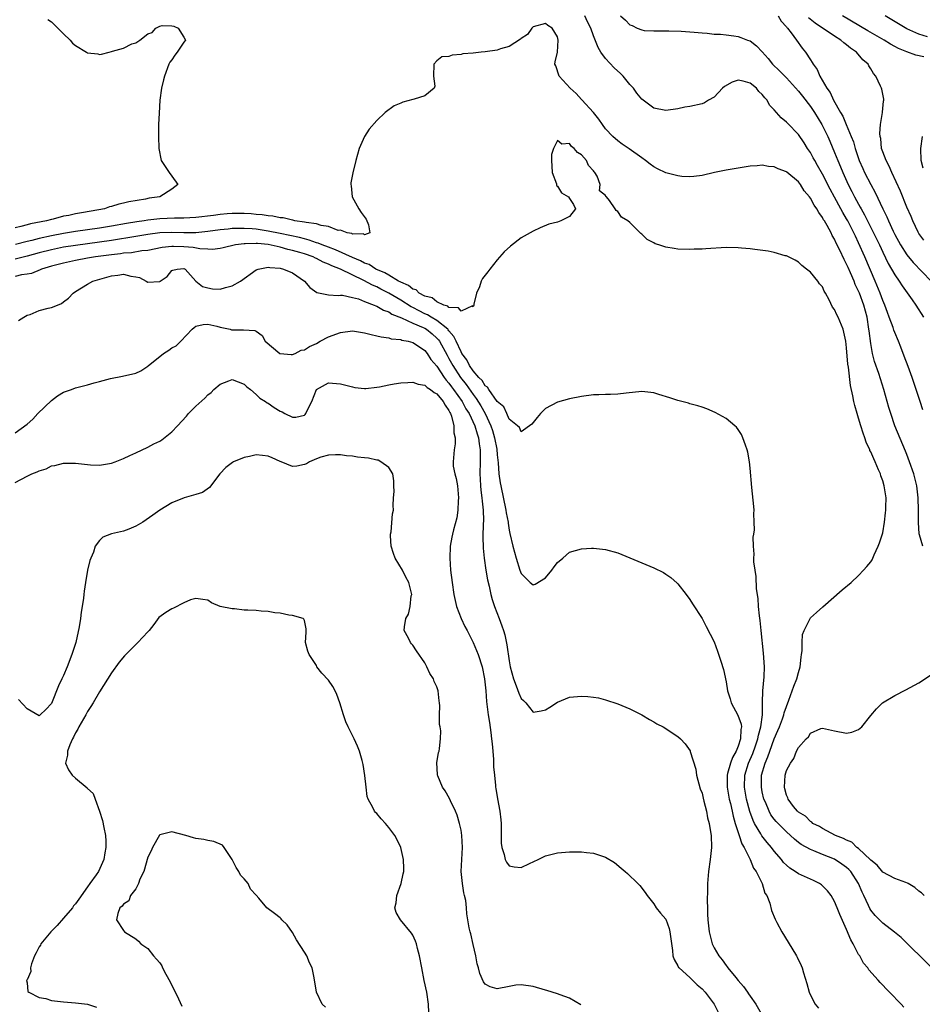
# Model space of a CAD drawing. Units: inches. Extents: x 2592000 to 2595000, y 1503000 to 1506000.
# Drawn here: x 2593690 to 2593840, y 1503249 to 1503412 of the extents above; entities that cross this region are included whole.
import ezdxf

# ---------------------------------------------------------------- set-up
doc = ezdxf.new("R2010")
doc.units = ezdxf.units.IN
doc.header["$MEASUREMENT"] = 0
doc.layers.add('LD25921503_2ft', color=100, linetype='Continuous')

msp = doc.modelspace()

# ---------------------------------------------------------------- linework, layer by layer
at = {"layer": 'LD25921503_2ft'}
for points, elevation in [([(2593839.65, 1503347.65), (2593839.19, 1503349), (2593838.16, 1503352.16), (2593837.87, 1503353), (2593837.19, 1503354.81), (2593836.56, 1503356.56), (2593835.98, 1503358.02), (2593835.61, 1503359), (2593835, 1503360.47), (2593834.86, 1503360.86), (2593834.73, 1503361.27), (2593834.09, 1503363), (2593833.76, 1503363.76), (2593833.33, 1503365), (2593833, 1503365.78), (2593832.57, 1503367), (2593831.76, 1503369), (2593830.05, 1503373), (2593829, 1503375.37), (2593828.45, 1503376.45), (2593828.21, 1503377), (2593827.18, 1503379), (2593827, 1503379.33), (2593826.38, 1503380.38), (2593826.06, 1503381), (2593825, 1503382.94), (2593824.26, 1503384.26), (2593823, 1503386.76), (2593822.19, 1503388.19), (2593821.72, 1503389), (2593821.47, 1503389.47), (2593821, 1503390.32), (2593820.53, 1503391), (2593819.93, 1503391.93), (2593819, 1503393.3), (2593817.19, 1503395.19), (2593817, 1503395.4), (2593816.11, 1503396.11), (2593815, 1503397.4), (2593814.19, 1503398.19), (2593813.79, 1503399), (2593813.4, 1503399.4), (2593813, 1503399.97), (2593812.44, 1503400.44), (2593812.05, 1503401), (2593811, 1503401.84), (2593809.81, 1503402.19), (2593809, 1503402.35), (2593807.99, 1503402.01), (2593806.71, 1503401.29), (2593806.38, 1503401), (2593805, 1503399.51), (2593804.08, 1503399), (2593803.42, 1503398.58), (2593803, 1503398.44), (2593801, 1503397.99), (2593800.14, 1503397.86), (2593799, 1503397.61), (2593797, 1503397.31), (2593795, 1503397.71), (2593793, 1503399.2), (2593792.2, 1503400.2), (2593791.6, 1503401), (2593791, 1503401.65), (2593789.89, 1503403), (2593789.45, 1503403.45), (2593788.4, 1503404.4), (2593787, 1503405.94), (2593786.22, 1503407), (2593785.74, 1503407.74), (2593785, 1503409.68), (2593784.57, 1503411), (2593784.02, 1503412.02), (2593783.53, 1503413)], 8804), ([(2593789.46, 1503413), (2593790.32, 1503412.32), (2593791, 1503411.5), (2593791.41, 1503411.41), (2593792.23, 1503411), (2593793, 1503410.68), (2593793.39, 1503410.61), (2593795, 1503410.55), (2593797.47, 1503410.53), (2593799.55, 1503410.45), (2593801, 1503410.34), (2593801.69, 1503410.31), (2593803, 1503410.18), (2593803.87, 1503410.13), (2593805, 1503410), (2593806.05, 1503409.95), (2593807, 1503409.84), (2593808.29, 1503409.71), (2593809, 1503409.6), (2593809.42, 1503409.42), (2593810.55, 1503409), (2593811, 1503408.86), (2593812.04, 1503408.04), (2593813, 1503407.03), (2593813.96, 1503405.96), (2593814.72, 1503405), (2593815.88, 1503403.88), (2593817, 1503402.74), (2593819, 1503400.53), (2593819.66, 1503399.66), (2593821, 1503397.95), (2593821.65, 1503397), (2593822.9, 1503395), (2593823.86, 1503393), (2593824.21, 1503392.21), (2593825, 1503390.32), (2593825.53, 1503389), (2593825.98, 1503387.98), (2593826.35, 1503387), (2593827.28, 1503385), (2593827.88, 1503383.88), (2593828.32, 1503383), (2593829, 1503381.74), (2593829.27, 1503381.27), (2593829.4, 1503381), (2593829.98, 1503379.98), (2593830.47, 1503379), (2593831.49, 1503377), (2593832.45, 1503375), (2593833, 1503373.79), (2593833.92, 1503371.92), (2593834.47, 1503371), (2593835, 1503370.02), (2593835.72, 1503369), (2593836.21, 1503368.21), (2593837.86, 1503365.86), (2593838.51, 1503365), (2593839.76, 1503363)], 8802), ([(2593815.62, 1503413), (2593816.15, 1503412.15), (2593817, 1503411.21), (2593817.08, 1503411.08), (2593817.17, 1503411), (2593817.8, 1503410.2), (2593818.69, 1503409), (2593819.65, 1503407.65), (2593820.17, 1503407), (2593821, 1503405.69), (2593821.28, 1503405.28), (2593821.43, 1503405), (2593822.11, 1503404.11), (2593822.55, 1503403), (2593823.7, 1503401), (2593824.27, 1503400.27), (2593824.83, 1503399), (2593825.99, 1503397), (2593826.38, 1503396.38), (2593826.93, 1503395), (2593827.77, 1503393), (2593828.12, 1503392.12), (2593828.44, 1503391), (2593829.11, 1503389), (2593829.68, 1503387.68), (2593829.99, 1503387), (2593831, 1503385), (2593831.72, 1503383.72), (2593833.01, 1503381), (2593833.68, 1503379.68), (2593833.94, 1503379), (2593834.72, 1503377.28), (2593835, 1503376.71), (2593835.93, 1503375), (2593837, 1503373.36), (2593838.06, 1503372.06), (2593841.02, 1503369)], 8800), ([(2593839.79, 1503375.79), (2593839, 1503376.91), (2593838.89, 1503377.11), (2593837.97, 1503379), (2593837.69, 1503379.69), (2593837, 1503381.24), (2593835.93, 1503383.93), (2593834.5, 1503387), (2593834.08, 1503388.08), (2593833.54, 1503389), (2593833, 1503390.44), (2593832.81, 1503391), (2593832.66, 1503392.66), (2593832.56, 1503393), (2593832.5, 1503393.5), (2593832.64, 1503395), (2593832.96, 1503396.96), (2593832.95, 1503397.05), (2593833.14, 1503398.86), (2593833.19, 1503399), (2593833.19, 1503399.19), (2593833, 1503400.02), (2593832.85, 1503400.85), (2593832.8, 1503401), (2593832.65, 1503401.35), (2593831.85, 1503403), (2593831.45, 1503403.45), (2593831, 1503404.23), (2593830.7, 1503404.7), (2593830.56, 1503405), (2593829.72, 1503405.72), (2593828.64, 1503407), (2593827.64, 1503407.64), (2593827, 1503408.19), (2593826.52, 1503408.52), (2593826.02, 1503409), (2593825, 1503409.62), (2593821.8, 1503411.8), (2593820.7, 1503412.7)], 8798), ([(2593839.79, 1503406.21), (2593838.48, 1503406.48), (2593837.02, 1503407.02), (2593835.59, 1503407.59), (2593835, 1503407.93), (2593834.3, 1503408.3), (2593833.23, 1503409), (2593830.54, 1503410.54), (2593826.31, 1503413)], 8796), ([(2593840.45, 1503409.55), (2593839, 1503409.96), (2593837, 1503410.89), (2593833.41, 1503413)], 8794), ([(2593694.4, 1503412.4), (2593695, 1503412.01), (2593695.54, 1503411.54), (2593696.09, 1503411), (2593697, 1503410.02), (2593698.1, 1503409), (2593698.51, 1503408.51), (2593699, 1503408.08), (2593700.84, 1503407), (2593701, 1503406.89), (2593702.69, 1503406.69), (2593703, 1503406.63), (2593703.35, 1503406.65), (2593704.62, 1503407), (2593705, 1503407.08), (2593705.13, 1503407.13), (2593707, 1503407.65), (2593708.37, 1503408.37), (2593709, 1503408.54), (2593709.67, 1503409), (2593711, 1503410.06), (2593711.72, 1503410.28), (2593712.33, 1503411), (2593713, 1503411.33), (2593713.4, 1503411.4), (2593715, 1503411.37), (2593715.31, 1503411.3), (2593716.05, 1503411), (2593717, 1503409.49), (2593717.25, 1503409), (2593717, 1503408.66), (2593715.91, 1503407), (2593715.52, 1503406.48), (2593715, 1503405.72), (2593714.68, 1503405.32), (2593714.52, 1503405), (2593713.76, 1503403), (2593713.63, 1503402.38), (2593713.27, 1503401), (2593713.02, 1503399), (2593712.89, 1503396.89), (2593712.81, 1503395), (2593712.77, 1503393), (2593712.84, 1503391), (2593713.22, 1503389), (2593714.57, 1503387), (2593715, 1503386.42), (2593715.98, 1503385), (2593715, 1503384.26), (2593712.99, 1503383), (2593711.25, 1503382.75), (2593710.63, 1503382.62), (2593707.85, 1503382.15), (2593707, 1503381.93), (2593706.22, 1503381.78), (2593705, 1503381.4), (2593704.68, 1503381.32), (2593703.84, 1503381), (2593700.36, 1503380.36), (2593699, 1503380.15), (2593697.91, 1503379.91), (2593697, 1503379.75), (2593695.28, 1503379.28), (2593695, 1503379.22), (2593694.22, 1503379), (2593691.52, 1503378.48), (2593691, 1503378.33), (2593689.92, 1503378.08), (2593689, 1503377.81)], 8804), ([(2593839.63, 1503325), (2593839.1, 1503326.9), (2593839.05, 1503327.05), (2593838.91, 1503328.91), (2593838.91, 1503331), (2593838.87, 1503333), (2593838.65, 1503335), (2593838.14, 1503337), (2593837.46, 1503339), (2593837, 1503340.22), (2593836.78, 1503340.78), (2593835.03, 1503345), (2593834.32, 1503347), (2593834.01, 1503348.01), (2593833.2, 1503351), (2593832.36, 1503353.64), (2593831.64, 1503355.64), (2593831.29, 1503357), (2593831, 1503358.64), (2593830.73, 1503360.73), (2593830.71, 1503361), (2593830.39, 1503363), (2593829.86, 1503365), (2593829.13, 1503367), (2593829, 1503367.32), (2593828.44, 1503368.44), (2593828.23, 1503369), (2593827.65, 1503370.35), (2593827.24, 1503371.24), (2593827, 1503371.82), (2593826.58, 1503372.58), (2593825.87, 1503374.13), (2593825.28, 1503375.28), (2593825, 1503375.93), (2593824.59, 1503376.59), (2593824.41, 1503377), (2593823.75, 1503378.25), (2593823.32, 1503379), (2593823.19, 1503379.19), (2593823, 1503379.57), (2593822.38, 1503380.38), (2593822.04, 1503381), (2593821.6, 1503381.6), (2593821, 1503382.78), (2593820.83, 1503383), (2593819.98, 1503383.98), (2593819.36, 1503385), (2593819, 1503385.47), (2593817.07, 1503387.07), (2593817, 1503387.15), (2593815.62, 1503387.62), (2593815, 1503387.98), (2593814.02, 1503388.02), (2593813, 1503388.21), (2593812.14, 1503388.14), (2593811, 1503388.07), (2593809, 1503387.75), (2593807, 1503387.39), (2593805.06, 1503387), (2593803, 1503386.54), (2593801.66, 1503386.34), (2593801, 1503386.3), (2593799.64, 1503386.36), (2593799, 1503386.46), (2593797, 1503386.99), (2593795.62, 1503387.62), (2593795, 1503387.97), (2593794.39, 1503388.39), (2593793.63, 1503389), (2593793, 1503389.46), (2593790.93, 1503390.93), (2593789.73, 1503391.73), (2593789, 1503392.27), (2593788.22, 1503393), (2593787, 1503394.28), (2593786.47, 1503395), (2593785.89, 1503395.89), (2593784.98, 1503396.98), (2593783.07, 1503399.07), (2593783, 1503399.14), (2593782.12, 1503400.12), (2593781.09, 1503401), (2593779.3, 1503403), (2593778.73, 1503404.73), (2593778.55, 1503405), (2593778.6, 1503405.4), (2593779.01, 1503406.99), (2593779.14, 1503409), (2593779, 1503409.52), (2593778.14, 1503411), (2593777.43, 1503411.43), (2593777, 1503411.76), (2593775, 1503411.22), (2593774.76, 1503411), (2593774.06, 1503409.94), (2593773, 1503409.26), (2593772.88, 1503409.12), (2593771, 1503407.94), (2593769.53, 1503407.53), (2593769, 1503407.33), (2593767, 1503407.05), (2593766.35, 1503407), (2593765, 1503406.85), (2593763.31, 1503406.69), (2593763, 1503406.6), (2593761.52, 1503406.48), (2593761, 1503406.28), (2593759.8, 1503406.2), (2593759, 1503405.57), (2593758.46, 1503405), (2593758.41, 1503403), (2593758.68, 1503401.32), (2593758.56, 1503401), (2593757, 1503399.77), (2593755.21, 1503399.21), (2593755, 1503399.11), (2593753.33, 1503398.67), (2593753, 1503398.51), (2593751.91, 1503398.09), (2593750.41, 1503397), (2593749, 1503395.63), (2593747.77, 1503394.23), (2593746.99, 1503393.01), (2593746.1, 1503391), (2593745.56, 1503389), (2593745.05, 1503386.95), (2593744.7, 1503385.3), (2593744.69, 1503385), (2593744.78, 1503384.78), (2593744.95, 1503383), (2593746.02, 1503381), (2593746.4, 1503380.4), (2593747.27, 1503379.27), (2593747.66, 1503378.34), (2593747.85, 1503377), (2593747, 1503376.68), (2593746.82, 1503376.82), (2593745, 1503376.81), (2593744.88, 1503376.88), (2593744.11, 1503377), (2593743, 1503377.43), (2593742.58, 1503377.42), (2593741, 1503378.08), (2593739.8, 1503378.2), (2593739, 1503378.5), (2593737.29, 1503378.71), (2593737, 1503378.8), (2593735.44, 1503379), (2593735.1, 1503379.1), (2593735, 1503379.1), (2593733.5, 1503379.5), (2593733, 1503379.5), (2593731.79, 1503379.79), (2593731, 1503379.81), (2593730.01, 1503380.01), (2593729, 1503380.07), (2593728.18, 1503380.18), (2593727, 1503380.24), (2593725, 1503380.24), (2593724.16, 1503380.16), (2593723, 1503380.07), (2593721.9, 1503379.9), (2593719, 1503379.55), (2593717, 1503379.42), (2593715.42, 1503379.42), (2593713, 1503379.33), (2593711, 1503379.1), (2593710.41, 1503379), (2593709.18, 1503378.82), (2593707.45, 1503378.55), (2593705, 1503378.12), (2593703, 1503377.79), (2593699, 1503377.23), (2593697, 1503376.9), (2593695, 1503376.52), (2593693, 1503376.07), (2593691.74, 1503375.74), (2593691, 1503375.57), (2593689.06, 1503375.06)], 8806), ([(2593839.72, 1503387.72), (2593839.4, 1503389), (2593839.3, 1503391), (2593839.61, 1503393)], 8796), ([(2593843, 1503253.22), (2593837.06, 1503259.06), (2593836.03, 1503260.03), (2593834.96, 1503260.96), (2593833, 1503262.44), (2593831.72, 1503263.72), (2593831, 1503264.59), (2593830.85, 1503264.85), (2593830.63, 1503265.37), (2593829.86, 1503267), (2593829.57, 1503267.57), (2593828.98, 1503269), (2593827.68, 1503271), (2593827.36, 1503271.36), (2593827, 1503271.67), (2593826.22, 1503272.22), (2593825, 1503273.03), (2593823, 1503273.83), (2593821.56, 1503274.44), (2593821, 1503274.64), (2593819.48, 1503275.48), (2593819, 1503275.82), (2593818.35, 1503276.35), (2593817.69, 1503277), (2593817, 1503277.61), (2593815.63, 1503279), (2593815.32, 1503279.32), (2593815, 1503279.7), (2593814.43, 1503280.43), (2593814.12, 1503281), (2593813.51, 1503282.49), (2593813.28, 1503283), (2593813, 1503284.22), (2593812.85, 1503285), (2593812.9, 1503287), (2593813.49, 1503289), (2593813.95, 1503290.05), (2593814.26, 1503291), (2593815, 1503293), (2593815.61, 1503294.39), (2593815.85, 1503295), (2593816.35, 1503296.35), (2593816.57, 1503297), (2593816.64, 1503297.36), (2593817, 1503298.37), (2593817.42, 1503299.42), (2593817.99, 1503301), (2593818.23, 1503301.78), (2593818.72, 1503303), (2593819, 1503304.06), (2593819.3, 1503305), (2593819.43, 1503306.57), (2593819.53, 1503307), (2593819.62, 1503307.62), (2593819.6, 1503309), (2593819.68, 1503310.32), (2593819.93, 1503311), (2593820.89, 1503312.89), (2593820.93, 1503313), (2593821, 1503313.1), (2593822, 1503314), (2593823.08, 1503314.92), (2593826.27, 1503317.73), (2593827.77, 1503319), (2593829, 1503320.13), (2593829.83, 1503321), (2593830.38, 1503321.61), (2593831, 1503322.38), (2593831.25, 1503322.75), (2593831.56, 1503323.56), (2593832.23, 1503325), (2593832.46, 1503325.54), (2593833, 1503327.24), (2593833.29, 1503329), (2593833.48, 1503330.52), (2593833.5, 1503331), (2593833.49, 1503331.49), (2593833.54, 1503333), (2593833.26, 1503335), (2593833, 1503335.87), (2593832.69, 1503336.69), (2593832.61, 1503337), (2593832.32, 1503337.68), (2593831.73, 1503339), (2593831.5, 1503339.5), (2593831, 1503340.66), (2593830.88, 1503340.88), (2593830.84, 1503341), (2593830.27, 1503342.27), (2593830.04, 1503343), (2593829.76, 1503343.75), (2593829.36, 1503345), (2593829, 1503346.22), (2593828.73, 1503347), (2593828.34, 1503348.34), (2593828.21, 1503349), (2593828.05, 1503349.95), (2593827.67, 1503351.67), (2593827.29, 1503354.71), (2593827.2, 1503355.2), (2593827, 1503357.9), (2593826.87, 1503359), (2593826.54, 1503360.54), (2593826.41, 1503361), (2593825.59, 1503363), (2593825.37, 1503363.37), (2593825, 1503364.29), (2593824.68, 1503364.68), (2593824.12, 1503365.88), (2593823.5, 1503367), (2593823.3, 1503367.3), (2593823, 1503368.03), (2593822.52, 1503368.52), (2593822.22, 1503369), (2593821, 1503370.48), (2593820.35, 1503371), (2593819.56, 1503371.56), (2593819, 1503372.16), (2593818.46, 1503372.46), (2593817, 1503373.17), (2593816.79, 1503373.21), (2593815, 1503373.72), (2593813.96, 1503373.96), (2593811.77, 1503374.23), (2593811, 1503374.36), (2593809.54, 1503374.46), (2593809, 1503374.52), (2593807, 1503374.55), (2593803.64, 1503374.36), (2593803, 1503374.3), (2593801.72, 1503374.28), (2593801, 1503374.25), (2593799, 1503374.31), (2593798.38, 1503374.38), (2593797, 1503374.6), (2593795.83, 1503375), (2593795.2, 1503375.2), (2593795, 1503375.32), (2593793.9, 1503375.9), (2593793, 1503376.81), (2593792.87, 1503376.87), (2593791, 1503378.71), (2593790.66, 1503379), (2593789.62, 1503379.62), (2593789, 1503380.53), (2593788.73, 1503380.73), (2593788.58, 1503381), (2593787.63, 1503382.37), (2593787.12, 1503383), (2593787.05, 1503383.05), (2593787, 1503383.19), (2593785.99, 1503383.99), (2593786.09, 1503385), (2593785.57, 1503386.43), (2593785.22, 1503387), (2593785.11, 1503387.11), (2593785, 1503387.29), (2593784.16, 1503388.16), (2593783.81, 1503389), (2593783, 1503389.97), (2593782.32, 1503390.32), (2593781.78, 1503391), (2593781.35, 1503391.35), (2593781, 1503391.83), (2593779.71, 1503391.71), (2593779, 1503392.33), (2593778.34, 1503391), (2593778.01, 1503389.99), (2593778.01, 1503389), (2593778.08, 1503388.08), (2593778.13, 1503387), (2593778.85, 1503385.15), (2593778.87, 1503385), (2593778.86, 1503384.86), (2593779, 1503384.73), (2593779.65, 1503383.65), (2593780.86, 1503383), (2593781, 1503382.71), (2593781.69, 1503381.69), (2593782.02, 1503381), (2593781, 1503379.73), (2593779.57, 1503379), (2593779, 1503378.8), (2593777.57, 1503378.43), (2593776.16, 1503377.84), (2593775, 1503377.26), (2593773, 1503376.15), (2593771.2, 1503374.8), (2593770.16, 1503373.84), (2593769, 1503372.52), (2593767.8, 1503371), (2593767.44, 1503370.56), (2593766.57, 1503369.43), (2593766.36, 1503369), (2593766.07, 1503368.07), (2593765.57, 1503367), (2593765.15, 1503365.15), (2593765.11, 1503365), (2593765, 1503364.75), (2593764.88, 1503364.88), (2593763, 1503364.02), (2593762.58, 1503364.58), (2593761, 1503364.64), (2593760.82, 1503364.82), (2593760.13, 1503365), (2593759, 1503365.53), (2593758.21, 1503366.21), (2593757, 1503366.49), (2593756.05, 1503367), (2593755.54, 1503367.54), (2593755, 1503367.66), (2593754.28, 1503368.28), (2593753, 1503368.8), (2593752.88, 1503368.88), (2593752.63, 1503369), (2593751, 1503369.96), (2593750.36, 1503370.36), (2593748.87, 1503371), (2593747.73, 1503371.73), (2593747, 1503371.98), (2593746.34, 1503372.34), (2593745, 1503372.9), (2593742.17, 1503374.17), (2593741, 1503374.6), (2593739.95, 1503375), (2593739.3, 1503375.3), (2593739, 1503375.37), (2593737.8, 1503375.8), (2593737, 1503375.99), (2593736.21, 1503376.21), (2593733, 1503376.9), (2593731, 1503377.29), (2593729, 1503377.59), (2593728.35, 1503377.65), (2593727, 1503377.74), (2593726.26, 1503377.74), (2593725, 1503377.7), (2593724.36, 1503377.64), (2593723, 1503377.49), (2593721, 1503377.2), (2593719, 1503377), (2593717, 1503376.98), (2593715, 1503377.04), (2593713, 1503376.99), (2593711, 1503376.72), (2593709, 1503376.37), (2593705, 1503375.71), (2593703, 1503375.43), (2593699, 1503374.92), (2593697, 1503374.6), (2593695, 1503374.18), (2593693, 1503373.7), (2593691, 1503373.15), (2593689, 1503372.64)], 8808), ([(2593836.49, 1503248.49), (2593836.04, 1503249), (2593834.12, 1503251), (2593833.55, 1503251.55), (2593833, 1503252.15), (2593832.57, 1503252.57), (2593832.22, 1503253), (2593830.69, 1503254.69), (2593830.52, 1503255), (2593829.82, 1503255.82), (2593829.18, 1503257), (2593829, 1503257.26), (2593828.07, 1503259), (2593827.69, 1503259.69), (2593827, 1503261.4), (2593825.89, 1503263.89), (2593825.45, 1503265), (2593825, 1503266.02), (2593824.43, 1503267), (2593823.82, 1503267.82), (2593823, 1503268.65), (2593822.81, 1503268.81), (2593822.52, 1503269), (2593821.51, 1503269.51), (2593821, 1503269.71), (2593819, 1503270.6), (2593818.45, 1503271), (2593817.57, 1503271.57), (2593817, 1503272.06), (2593816.53, 1503272.53), (2593816.18, 1503273), (2593815, 1503274.36), (2593814.51, 1503275), (2593813.81, 1503275.81), (2593812.93, 1503276.93), (2593812.76, 1503277.24), (2593811.71, 1503279), (2593811.47, 1503279.47), (2593810.95, 1503280.95), (2593810.41, 1503283), (2593810.04, 1503285), (2593810.12, 1503287), (2593810.74, 1503289), (2593811.41, 1503290.59), (2593811.88, 1503291.88), (2593812.27, 1503293), (2593812.37, 1503293.63), (2593812.79, 1503295), (2593813.04, 1503297), (2593813.03, 1503298.97), (2593813.04, 1503299.04), (2593813.08, 1503301), (2593813.31, 1503303.31), (2593813.36, 1503305), (2593813.22, 1503307.22), (2593812.84, 1503311), (2593812.66, 1503312.66), (2593812.55, 1503313.45), (2593812.4, 1503315), (2593812.33, 1503316.33), (2593812.06, 1503317.94), (2593811.99, 1503319.99), (2593811.8, 1503321), (2593811.58, 1503322.42), (2593811.59, 1503323), (2593811.66, 1503323.66), (2593811.52, 1503325), (2593811.51, 1503326.49), (2593811.61, 1503327), (2593811.7, 1503327.7), (2593811.68, 1503329), (2593811.6, 1503330.4), (2593811.63, 1503331), (2593811.6, 1503331.6), (2593811.28, 1503334.72), (2593811, 1503337.95), (2593810.9, 1503339), (2593810.6, 1503340.6), (2593810.52, 1503341), (2593810.21, 1503341.79), (2593809.79, 1503343), (2593809.53, 1503343.53), (2593809, 1503344.39), (2593808.74, 1503344.74), (2593808.47, 1503345), (2593807, 1503346.17), (2593805.17, 1503347.17), (2593803.78, 1503347.79), (2593803, 1503348.05), (2593802.32, 1503348.32), (2593801, 1503348.65), (2593800.74, 1503348.74), (2593799, 1503349.18), (2593797.64, 1503349.64), (2593795.83, 1503350.17), (2593795, 1503350.43), (2593793, 1503350.66), (2593790.42, 1503350.42), (2593789, 1503350.24), (2593787.83, 1503350.17), (2593787, 1503350.16), (2593785.89, 1503350.11), (2593785, 1503350.1), (2593783, 1503349.87), (2593781, 1503349.46), (2593779, 1503348.9), (2593777, 1503347.86), (2593776.21, 1503347), (2593775.65, 1503346.35), (2593774.76, 1503345.24), (2593773, 1503344), (2593772.7, 1503344.7), (2593772.37, 1503345), (2593771, 1503346.1), (2593770.58, 1503347), (2593770.11, 1503348.11), (2593769, 1503348.99), (2593767.63, 1503351), (2593767.41, 1503351.41), (2593767, 1503351.64), (2593766.49, 1503352.49), (2593765.96, 1503353), (2593765, 1503354.12), (2593764.41, 1503355), (2593763.94, 1503355.94), (2593763.15, 1503357), (2593763, 1503357.25), (2593762.17, 1503359), (2593761.82, 1503359.82), (2593761, 1503360.73), (2593760.89, 1503360.89), (2593760.79, 1503361), (2593759, 1503362.46), (2593758.06, 1503363), (2593757.42, 1503363.42), (2593757, 1503363.58), (2593756.05, 1503364.05), (2593755, 1503364.61), (2593754.73, 1503364.73), (2593753, 1503365.84), (2593751.02, 1503367.02), (2593749.67, 1503367.67), (2593749, 1503368.03), (2593748.31, 1503368.31), (2593746.88, 1503369.12), (2593743.01, 1503371), (2593741.55, 1503371.55), (2593741, 1503371.83), (2593740.14, 1503372.14), (2593739, 1503372.76), (2593738.82, 1503372.82), (2593738.48, 1503373), (2593737, 1503373.52), (2593736.26, 1503373.74), (2593735, 1503374.1), (2593734.25, 1503374.25), (2593733, 1503374.61), (2593731, 1503375.05), (2593729.21, 1503375.21), (2593729, 1503375.24), (2593727.17, 1503375.17), (2593727, 1503375.18), (2593725.59, 1503375), (2593723.51, 1503374.49), (2593723, 1503374.39), (2593721.77, 1503374.23), (2593721, 1503374.3), (2593719.67, 1503374.33), (2593718.56, 1503374.56), (2593717, 1503374.67), (2593715.27, 1503374.73), (2593715, 1503374.73), (2593713.42, 1503374.58), (2593711, 1503374.09), (2593710, 1503374), (2593708.3, 1503373.7), (2593707, 1503373.62), (2593706.47, 1503373.53), (2593705, 1503373.35), (2593702.31, 1503373), (2593701, 1503372.79), (2593699, 1503372.43), (2593697, 1503371.99), (2593695, 1503371.45), (2593693.39, 1503371), (2593693.13, 1503370.87), (2593691.72, 1503370.28), (2593691, 1503370.14), (2593690.02, 1503370.02), (2593689, 1503369.77)], 8810), ([(2593689.55, 1503362.45), (2593690.44, 1503363), (2593691, 1503363.32), (2593691.46, 1503363.46), (2593693, 1503364.09), (2593694.49, 1503364.49), (2593695, 1503364.6), (2593696.04, 1503365), (2593696.7, 1503365.3), (2593697, 1503365.55), (2593697.83, 1503366.17), (2593698.63, 1503367), (2593699, 1503367.28), (2593701, 1503368.51), (2593701.91, 1503369), (2593705, 1503369.87), (2593706.03, 1503369.97), (2593707, 1503370.14), (2593708.17, 1503369.83), (2593709, 1503369.72), (2593709.61, 1503369.61), (2593710.76, 1503369), (2593711, 1503368.8), (2593712.94, 1503368.94), (2593713, 1503368.93), (2593713.08, 1503369), (2593714.22, 1503369.78), (2593715, 1503370.77), (2593715.19, 1503370.81), (2593715.87, 1503371), (2593717, 1503371.09), (2593717.22, 1503371), (2593718.99, 1503368.99), (2593720.08, 1503368.08), (2593721, 1503367.85), (2593721.73, 1503367.73), (2593723, 1503367.65), (2593723.92, 1503367.92), (2593725, 1503368.19), (2593726.37, 1503369), (2593729, 1503370.89), (2593729.35, 1503371), (2593731, 1503371.32), (2593731.26, 1503371.26), (2593733, 1503371.13), (2593733.53, 1503371), (2593735, 1503370.34), (2593737.02, 1503369), (2593737.91, 1503367.91), (2593739.08, 1503367.08), (2593741, 1503366.71), (2593742.59, 1503366.59), (2593743, 1503366.67), (2593743.32, 1503366.68), (2593745, 1503366.3), (2593745.96, 1503366.04), (2593747, 1503365.61), (2593748.59, 1503365), (2593748.87, 1503364.87), (2593749, 1503364.83), (2593750.15, 1503364.15), (2593751, 1503363.88), (2593751.52, 1503363.52), (2593753.11, 1503362.89), (2593755, 1503362.02), (2593756.69, 1503361.31), (2593757, 1503361.16), (2593757.27, 1503361), (2593758.23, 1503360.23), (2593759, 1503359.53), (2593759.25, 1503359.25), (2593759.42, 1503359), (2593760.68, 1503356.68), (2593761, 1503356.16), (2593761.64, 1503355), (2593762.91, 1503353), (2593763.83, 1503351.83), (2593765, 1503350.16), (2593765.52, 1503349.52), (2593766.27, 1503348.27), (2593766.98, 1503347), (2593767.95, 1503345), (2593768.22, 1503344.22), (2593768.58, 1503343), (2593768.92, 1503341.08), (2593769, 1503340.17), (2593769.14, 1503338.86), (2593769.29, 1503337), (2593769.52, 1503335.52), (2593769.62, 1503335), (2593770.46, 1503331), (2593770.52, 1503330.52), (2593770.81, 1503329), (2593770.82, 1503328.82), (2593771, 1503327.67), (2593771.12, 1503327.12), (2593771.62, 1503325), (2593772.15, 1503323), (2593772.78, 1503321), (2593773, 1503320.44), (2593774.49, 1503319), (2593775, 1503318.56), (2593775.32, 1503318.68), (2593777, 1503319.74), (2593778.06, 1503321), (2593778.45, 1503321.55), (2593779, 1503322.27), (2593779.88, 1503323), (2593781, 1503323.99), (2593783, 1503324.57), (2593784.66, 1503324.66), (2593785, 1503324.66), (2593787, 1503324.43), (2593789, 1503323.88), (2593791, 1503323.07), (2593793, 1503322.21), (2593795, 1503321.38), (2593796.61, 1503320.61), (2593797, 1503320.37), (2593797.8, 1503319.8), (2593798.87, 1503318.87), (2593799, 1503318.73), (2593800.36, 1503317), (2593801, 1503316.17), (2593801.44, 1503315.44), (2593803, 1503313), (2593803.67, 1503311.67), (2593805, 1503309.12), (2593805.59, 1503307.59), (2593806.1, 1503305.9), (2593806.54, 1503304.54), (2593807, 1503302.5), (2593807.24, 1503301), (2593807.67, 1503299.67), (2593807.85, 1503299), (2593808.97, 1503296.97), (2593809.48, 1503295.48), (2593809.53, 1503295), (2593809.43, 1503294.57), (2593809.37, 1503293), (2593809, 1503291.81), (2593808.67, 1503291), (2593808.06, 1503289.94), (2593807.73, 1503289), (2593807.25, 1503287.25), (2593807.17, 1503287), (2593807.15, 1503285), (2593807.53, 1503283), (2593807.72, 1503282.28), (2593808.02, 1503281), (2593808.18, 1503280.18), (2593808.53, 1503279), (2593809.17, 1503277), (2593809.61, 1503275.61), (2593809.99, 1503275), (2593811.01, 1503273), (2593811.56, 1503271.56), (2593812, 1503271), (2593812.99, 1503269.01), (2593813.43, 1503267.43), (2593813.74, 1503267), (2593814.23, 1503265.77), (2593814.53, 1503264.53), (2593815.12, 1503263.12), (2593815.44, 1503262.56), (2593816.27, 1503261), (2593817.3, 1503259.3), (2593818.66, 1503257), (2593818.78, 1503256.78), (2593819.43, 1503255.43), (2593819.6, 1503255), (2593819.82, 1503254.18), (2593820.42, 1503252.42), (2593820.77, 1503251), (2593821, 1503250.5), (2593821.76, 1503249), (2593822.32, 1503248.32)], 8812), ([(2593689, 1503343.81), (2593691, 1503345.24), (2593691.9, 1503346.1), (2593692.77, 1503347), (2593695, 1503349.2), (2593696.04, 1503349.96), (2593697, 1503350.56), (2593697.35, 1503350.65), (2593698.35, 1503351), (2593699, 1503351.29), (2593701, 1503351.79), (2593702.09, 1503352.09), (2593703, 1503352.31), (2593704.81, 1503352.81), (2593706.8, 1503353.2), (2593709, 1503353.7), (2593709.87, 1503354.13), (2593711, 1503354.86), (2593711.13, 1503355), (2593713, 1503356.47), (2593713.64, 1503357), (2593714.49, 1503357.51), (2593715, 1503357.9), (2593715.73, 1503358.27), (2593716.49, 1503359), (2593718.36, 1503361), (2593718.7, 1503361.3), (2593719, 1503361.53), (2593720.19, 1503361.81), (2593721, 1503361.86), (2593722.48, 1503361.52), (2593723, 1503361.36), (2593724.66, 1503361), (2593724.92, 1503360.92), (2593726.9, 1503360.9), (2593728.79, 1503360.79), (2593729, 1503360.67), (2593729.98, 1503359.98), (2593730.51, 1503359), (2593732.93, 1503357), (2593733, 1503356.96), (2593734.82, 1503356.82), (2593735, 1503356.82), (2593735.45, 1503357), (2593736.48, 1503357.52), (2593737, 1503357.6), (2593737.84, 1503358.16), (2593739, 1503358.65), (2593739.62, 1503359), (2593741, 1503359.73), (2593743, 1503360.49), (2593745, 1503360.73), (2593747, 1503360.41), (2593748.11, 1503360.11), (2593749, 1503359.92), (2593749.73, 1503359.73), (2593751, 1503359.58), (2593751.43, 1503359.43), (2593753, 1503359.28), (2593753.2, 1503359.2), (2593754.25, 1503359), (2593755, 1503358.78), (2593755.6, 1503358.4), (2593757, 1503357.47), (2593757.36, 1503357), (2593758, 1503356), (2593759, 1503354.87), (2593760.22, 1503353), (2593760.54, 1503352.54), (2593761, 1503352.05), (2593761.43, 1503351.43), (2593761.75, 1503351), (2593763.2, 1503349), (2593763.81, 1503347.81), (2593764.33, 1503347), (2593765.28, 1503345), (2593765.66, 1503343.66), (2593765.9, 1503343), (2593766, 1503342), (2593766.18, 1503341), (2593766.16, 1503340.16), (2593766.18, 1503339), (2593766.12, 1503337), (2593766.15, 1503336.15), (2593766.22, 1503335), (2593766.28, 1503334.28), (2593766.46, 1503333), (2593766.49, 1503332.49), (2593766.67, 1503331), (2593766.72, 1503329.28), (2593766.68, 1503328.68), (2593766.62, 1503326.62), (2593766.67, 1503324.67), (2593766.85, 1503323), (2593767.13, 1503321), (2593767.4, 1503319.4), (2593767.66, 1503318.34), (2593767.93, 1503317), (2593768.16, 1503316.16), (2593768.53, 1503315), (2593769.31, 1503313), (2593769.8, 1503311.8), (2593770.04, 1503311), (2593770.28, 1503310.28), (2593770.63, 1503308.63), (2593771, 1503305.98), (2593771.18, 1503305), (2593771.7, 1503303), (2593772.15, 1503301.85), (2593772.58, 1503300.58), (2593773, 1503299.7), (2593773.37, 1503299.37), (2593773.77, 1503299), (2593775, 1503297.48), (2593776.3, 1503297.7), (2593777, 1503297.85), (2593777.74, 1503298.26), (2593779, 1503299.13), (2593781, 1503299.93), (2593783, 1503300.11), (2593784.06, 1503300.06), (2593785, 1503299.96), (2593785.82, 1503299.82), (2593787, 1503299.52), (2593789, 1503298.81), (2593791, 1503297.98), (2593793, 1503297), (2593794.26, 1503296.26), (2593795, 1503295.86), (2593795.52, 1503295.52), (2593796.54, 1503295), (2593797, 1503294.75), (2593798.04, 1503294.04), (2593799, 1503293.42), (2593799.45, 1503293), (2593800.19, 1503292.19), (2593801.04, 1503291.05), (2593801.06, 1503290.94), (2593801.99, 1503287.99), (2593802.1, 1503287), (2593802.72, 1503284.72), (2593803, 1503284), (2593803.17, 1503283.17), (2593803.32, 1503282.68), (2593803.72, 1503281), (2593803.93, 1503279.93), (2593804.19, 1503279), (2593804.43, 1503277.57), (2593804.5, 1503277), (2593804.55, 1503275), (2593804.35, 1503273), (2593804.08, 1503271), (2593803.93, 1503269), (2593803.93, 1503267.93), (2593803.87, 1503266.13), (2593803.89, 1503265), (2593803.93, 1503263.93), (2593803.94, 1503263), (2593804.18, 1503261), (2593804.7, 1503259), (2593805, 1503258.35), (2593805.78, 1503257), (2593806.34, 1503256.34), (2593807, 1503255.4), (2593807.19, 1503255.19), (2593807.31, 1503255), (2593808.6, 1503253.4), (2593809, 1503252.91), (2593809.91, 1503251.91), (2593810.53, 1503251), (2593810.73, 1503250.73), (2593811, 1503250.31), (2593811.92, 1503249), (2593813.76, 1503245.76)], 8814), ([(2593689, 1503335.56), (2593691, 1503336.64), (2593691.76, 1503337), (2593692.66, 1503337.34), (2593693, 1503337.52), (2593694.14, 1503337.86), (2593695, 1503338.31), (2593695.6, 1503338.4), (2593697, 1503338.8), (2593699, 1503338.8), (2593701.49, 1503338.51), (2593703, 1503338.44), (2593705, 1503338.77), (2593705.62, 1503339), (2593707, 1503339.57), (2593708.04, 1503340.04), (2593709, 1503340.52), (2593711, 1503341.43), (2593712.02, 1503341.98), (2593713, 1503342.45), (2593713.33, 1503342.67), (2593715, 1503343.96), (2593715.92, 1503345), (2593717.42, 1503346.58), (2593717.78, 1503347), (2593719, 1503348.22), (2593720.46, 1503349.54), (2593721, 1503350.14), (2593721.52, 1503350.48), (2593721.95, 1503351), (2593723, 1503351.87), (2593724.46, 1503352.46), (2593725, 1503352.64), (2593727, 1503351.89), (2593727.45, 1503351.45), (2593728.07, 1503351), (2593729, 1503350.2), (2593729.59, 1503349.59), (2593730.54, 1503349), (2593730.8, 1503348.8), (2593731, 1503348.72), (2593732.01, 1503348.01), (2593733, 1503347.39), (2593733.29, 1503347.29), (2593733.78, 1503347), (2593735, 1503346.4), (2593735.56, 1503346.44), (2593737, 1503346.76), (2593737.13, 1503346.87), (2593737.25, 1503347), (2593737.42, 1503347.42), (2593738.23, 1503349), (2593738.99, 1503351), (2593741, 1503352.09), (2593743, 1503351.96), (2593745, 1503351.44), (2593745.36, 1503351.36), (2593747, 1503351.18), (2593747.18, 1503351.18), (2593749, 1503351.39), (2593749.45, 1503351.45), (2593751, 1503351.79), (2593751.92, 1503351.92), (2593753, 1503352.13), (2593754.15, 1503352.15), (2593755, 1503352.24), (2593755.91, 1503351.91), (2593757, 1503351.73), (2593757.36, 1503351.36), (2593757.94, 1503351), (2593758.52, 1503350.52), (2593759, 1503350.27), (2593760.05, 1503349), (2593760.38, 1503348.38), (2593761, 1503347.52), (2593761.16, 1503347.16), (2593761.27, 1503347), (2593761.43, 1503346.57), (2593761.82, 1503345), (2593761.81, 1503343.81), (2593762.03, 1503343), (2593762.03, 1503341.97), (2593761.84, 1503341), (2593761.67, 1503339), (2593761.72, 1503338.28), (2593761.97, 1503337), (2593762.21, 1503336.21), (2593762.39, 1503335), (2593762.6, 1503333), (2593762.54, 1503332.54), (2593762.48, 1503331), (2593762.29, 1503329.71), (2593761.73, 1503327.73), (2593761.57, 1503327), (2593761.5, 1503326.5), (2593761.22, 1503325), (2593761.13, 1503323), (2593761.28, 1503321), (2593761.52, 1503319), (2593761.79, 1503317), (2593762.01, 1503316.01), (2593762.26, 1503315), (2593763.05, 1503313), (2593763.65, 1503311.65), (2593764, 1503311), (2593765, 1503309.03), (2593765.82, 1503307), (2593766.49, 1503305), (2593766.92, 1503303), (2593767.09, 1503301), (2593767.21, 1503299.21), (2593767.5, 1503297), (2593767.72, 1503295.72), (2593767.92, 1503294.08), (2593768.08, 1503293), (2593768.17, 1503292.17), (2593768.28, 1503291), (2593768.38, 1503289.62), (2593768.4, 1503289), (2593768.4, 1503288.4), (2593768.53, 1503287), (2593768.74, 1503285.26), (2593768.74, 1503285), (2593768.77, 1503284.77), (2593769.05, 1503283.05), (2593769.45, 1503281), (2593769.59, 1503279.59), (2593769.65, 1503279), (2593769.68, 1503278.32), (2593769.69, 1503275.69), (2593769.78, 1503275), (2593770.17, 1503273.83), (2593770.32, 1503273), (2593770.54, 1503272.54), (2593771, 1503271.96), (2593771.81, 1503271.81), (2593773, 1503271.69), (2593774.34, 1503272.34), (2593775.83, 1503273), (2593776.6, 1503273.4), (2593777, 1503273.63), (2593778.12, 1503273.88), (2593779, 1503274.1), (2593781, 1503274.25), (2593783, 1503274.27), (2593783.85, 1503274.15), (2593785, 1503274.07), (2593786.47, 1503273.53), (2593787, 1503273.39), (2593788.49, 1503272.49), (2593789.6, 1503271.59), (2593790.24, 1503271), (2593790.65, 1503270.65), (2593792.36, 1503269), (2593792.67, 1503268.67), (2593793.54, 1503267.54), (2593793.91, 1503267), (2593795, 1503265.65), (2593795.38, 1503265), (2593796.11, 1503264.11), (2593797, 1503263.09), (2593797.54, 1503261.54), (2593797.67, 1503261), (2593798.09, 1503257.91), (2593798.16, 1503257), (2593798.38, 1503256.38), (2593799, 1503255.37), (2593799.1, 1503255.1), (2593799.18, 1503255), (2593801, 1503253.39), (2593802.2, 1503252.2), (2593803, 1503251.55), (2593803.5, 1503251), (2593805.04, 1503249), (2593805.67, 1503247.67)], 8816), ([(2593782.87, 1503248.87), (2593781, 1503250), (2593779.46, 1503250.54), (2593779, 1503250.73), (2593778.1, 1503251), (2593777.27, 1503251.27), (2593777, 1503251.33), (2593775, 1503251.91), (2593773, 1503252.21), (2593772.12, 1503252.12), (2593771, 1503251.93), (2593769, 1503251.55), (2593767.85, 1503251.85), (2593767, 1503252.31), (2593766.71, 1503252.71), (2593766.1, 1503254.1), (2593765.88, 1503255), (2593765.68, 1503255.68), (2593765.44, 1503257), (2593765, 1503258.88), (2593764.64, 1503260.64), (2593764.51, 1503261), (2593764.35, 1503261.65), (2593763.99, 1503263.99), (2593763.91, 1503265), (2593763.79, 1503266.21), (2593763.6, 1503267), (2593763.45, 1503267.45), (2593763.22, 1503269), (2593763.03, 1503271), (2593763.11, 1503273), (2593763.23, 1503275), (2593763.15, 1503277), (2593763, 1503277.86), (2593762.77, 1503279), (2593762.35, 1503280.35), (2593762.09, 1503281), (2593761.24, 1503282.76), (2593761.1, 1503283.1), (2593760.39, 1503284.38), (2593759.91, 1503285), (2593759.13, 1503286.87), (2593759.09, 1503287), (2593759.12, 1503287.12), (2593758.98, 1503289.02), (2593759.25, 1503290.75), (2593759.38, 1503291), (2593759.41, 1503291.41), (2593759.62, 1503293), (2593759.66, 1503294.34), (2593759.53, 1503295), (2593759.42, 1503295.42), (2593759.44, 1503297), (2593759.49, 1503298.51), (2593759.42, 1503299), (2593759.35, 1503299.35), (2593759.2, 1503301), (2593759, 1503301.63), (2593758.55, 1503302.55), (2593758.43, 1503303), (2593757.85, 1503303.85), (2593757.35, 1503305), (2593757, 1503305.62), (2593755.62, 1503307.62), (2593755, 1503308.56), (2593754.79, 1503308.79), (2593754.64, 1503309), (2593754.27, 1503309.73), (2593753.58, 1503311), (2593753.6, 1503311.6), (2593753.84, 1503313), (2593754.27, 1503313.73), (2593754.57, 1503315), (2593754.74, 1503316.74), (2593754.82, 1503317), (2593754.79, 1503317.21), (2593754.36, 1503319), (2593753.86, 1503319.86), (2593753.3, 1503321), (2593752.06, 1503323), (2593751.78, 1503323.78), (2593751.42, 1503325), (2593751.28, 1503326.72), (2593751.29, 1503327), (2593751.4, 1503327.4), (2593751.63, 1503330.37), (2593751.8, 1503331), (2593751.75, 1503331.75), (2593751.81, 1503333), (2593751.9, 1503334.1), (2593751.84, 1503335), (2593751.84, 1503335.84), (2593751.68, 1503337), (2593751, 1503338.08), (2593749.7, 1503339), (2593749.27, 1503339.27), (2593749, 1503339.28), (2593747.62, 1503339.62), (2593747, 1503339.67), (2593745.8, 1503339.8), (2593745, 1503339.94), (2593744.01, 1503340.01), (2593743, 1503340.17), (2593742.16, 1503340.16), (2593741, 1503340.09), (2593739.75, 1503339.75), (2593739, 1503339.48), (2593737.87, 1503339), (2593737.33, 1503338.67), (2593737, 1503338.54), (2593735.72, 1503338.28), (2593735, 1503338.24), (2593733.16, 1503339), (2593733, 1503339.05), (2593731.65, 1503339.65), (2593731, 1503339.96), (2593730.05, 1503340.05), (2593729, 1503340.18), (2593727.9, 1503339.9), (2593727, 1503339.72), (2593725.24, 1503339), (2593725.09, 1503338.91), (2593723.94, 1503338.06), (2593722.96, 1503337), (2593721.26, 1503334.74), (2593720.08, 1503333.92), (2593719, 1503333.56), (2593717.04, 1503333.04), (2593715, 1503332.22), (2593713, 1503330.97), (2593711.83, 1503330.17), (2593710.19, 1503329), (2593709, 1503328.31), (2593707.85, 1503327.85), (2593707, 1503327.52), (2593705, 1503327.06), (2593703.52, 1503326.48), (2593703, 1503325.93), (2593702.3, 1503325), (2593701.99, 1503323.99), (2593701.53, 1503323), (2593701.38, 1503322.62), (2593701.02, 1503321), (2593700.65, 1503319), (2593700.44, 1503317.56), (2593700.41, 1503317), (2593700.36, 1503316.36), (2593700.14, 1503315), (2593699.95, 1503314.05), (2593699.82, 1503313), (2593699.61, 1503311.61), (2593699.04, 1503309), (2593698.41, 1503307), (2593697.62, 1503305), (2593697, 1503303.56), (2593696.73, 1503303), (2593696.18, 1503301.82), (2593695, 1503298.88), (2593694.1, 1503297.9), (2593693.17, 1503297), (2593693, 1503296.85), (2593691, 1503297.98), (2593689.56, 1503299.56)], 8818), ([(2593757.63, 1503247.63), (2593757.62, 1503249), (2593757.32, 1503251), (2593756.9, 1503252.9), (2593756.48, 1503255), (2593756.12, 1503257), (2593755.79, 1503258.21), (2593755.62, 1503259), (2593755.45, 1503259.45), (2593755, 1503260.43), (2593754.8, 1503260.8), (2593752.95, 1503263), (2593752.21, 1503264.21), (2593752.02, 1503265), (2593752.21, 1503265.79), (2593752.35, 1503267), (2593753.08, 1503269), (2593753.39, 1503270.61), (2593753.5, 1503271), (2593753.51, 1503271.51), (2593753.46, 1503273), (2593753.01, 1503275), (2593752.35, 1503276.35), (2593751.99, 1503277), (2593751, 1503278.32), (2593750.45, 1503279), (2593749.73, 1503279.73), (2593749, 1503280.61), (2593748.81, 1503280.81), (2593748.66, 1503281), (2593748.35, 1503281.65), (2593747.58, 1503283), (2593747.44, 1503283.44), (2593747.23, 1503285), (2593747.06, 1503286.94), (2593746.77, 1503288.77), (2593746.72, 1503289), (2593746.57, 1503289.43), (2593746.14, 1503291), (2593745.83, 1503291.83), (2593745.26, 1503293), (2593744.25, 1503295), (2593743.87, 1503295.87), (2593743.48, 1503297), (2593742.9, 1503299), (2593742.38, 1503300.38), (2593742.09, 1503301), (2593741.7, 1503301.7), (2593741, 1503302.78), (2593739.91, 1503303.91), (2593739.09, 1503305), (2593739, 1503305.2), (2593737.79, 1503307), (2593737.59, 1503307.59), (2593737.19, 1503309), (2593737.29, 1503310.71), (2593737.3, 1503311), (2593737.28, 1503311.28), (2593737, 1503312.68), (2593736.9, 1503312.9), (2593736.82, 1503313), (2593735, 1503313.51), (2593734.43, 1503313.57), (2593733, 1503313.86), (2593732.08, 1503313.92), (2593731, 1503314.16), (2593729.81, 1503314.19), (2593729, 1503314.31), (2593727.64, 1503314.36), (2593727, 1503314.4), (2593725.42, 1503314.58), (2593725, 1503314.58), (2593723.01, 1503315.01), (2593721.59, 1503315.59), (2593721, 1503316.02), (2593720.16, 1503316.16), (2593719, 1503316.33), (2593718.1, 1503316.1), (2593717, 1503315.62), (2593715.29, 1503314.71), (2593715, 1503314.63), (2593714.02, 1503313.98), (2593712.83, 1503313.17), (2593712.02, 1503312.02), (2593711.24, 1503311), (2593711, 1503310.8), (2593709.36, 1503309), (2593709, 1503308.7), (2593707.17, 1503306.82), (2593706.25, 1503305.75), (2593705, 1503303.97), (2593703, 1503300.83), (2593701.94, 1503299), (2593701.58, 1503298.42), (2593701, 1503297.58), (2593700.7, 1503297), (2593699.57, 1503295), (2593699.4, 1503294.61), (2593699, 1503294.02), (2593698.69, 1503293.31), (2593698.51, 1503293), (2593698.05, 1503292.05), (2593697.67, 1503291), (2593697.7, 1503290.3), (2593697.37, 1503289), (2593697.86, 1503287.86), (2593698.44, 1503287), (2593699, 1503286.51), (2593700.92, 1503284.92), (2593701, 1503284.81), (2593701.93, 1503283.93), (2593702.25, 1503283), (2593702.98, 1503281), (2593703.47, 1503279.47), (2593703.7, 1503278.3), (2593703.98, 1503277), (2593704.03, 1503276.03), (2593704.06, 1503275), (2593703.9, 1503274.1), (2593703.73, 1503273), (2593702.81, 1503271), (2593702.43, 1503270.43), (2593701.41, 1503269), (2593701, 1503268.45), (2593699.58, 1503266.42), (2593699, 1503265.63), (2593698.68, 1503265.32), (2593698.49, 1503265), (2593697, 1503263.25), (2593695.94, 1503262.06), (2593694.93, 1503261), (2593693.27, 1503259), (2593693.2, 1503258.8), (2593693, 1503258.51), (2593692.47, 1503257.53), (2593692.22, 1503257), (2593691.7, 1503255.7), (2593691.54, 1503255), (2593691.61, 1503254.39), (2593690.98, 1503253.02), (2593690.9, 1503252.9), (2593691, 1503252.53), (2593691.1, 1503251.1), (2593691.25, 1503251), (2593693, 1503250.09), (2593694.08, 1503249.92), (2593695, 1503249.62), (2593696.54, 1503249.46), (2593697, 1503249.38), (2593699, 1503249.21), (2593700.98, 1503248.98), (2593702.47, 1503248.47)], 8820), ([(2593839.85, 1503267), (2593839.45, 1503267.45), (2593839, 1503267.76), (2593838.34, 1503268.34), (2593837.22, 1503269), (2593837.1, 1503269.1), (2593836.82, 1503269.18), (2593835, 1503269.86), (2593833, 1503270.92), (2593832.07, 1503272.07), (2593831, 1503272.9), (2593830.96, 1503272.96), (2593829, 1503274.8), (2593828.71, 1503275), (2593827.87, 1503275.87), (2593827, 1503276.19), (2593826.51, 1503276.51), (2593825.16, 1503277), (2593823, 1503278.16), (2593822.49, 1503278.49), (2593821.4, 1503279), (2593821.2, 1503279.2), (2593821, 1503279.28), (2593820.18, 1503280.18), (2593819, 1503280.87), (2593818.86, 1503281), (2593818.18, 1503281.82), (2593817.28, 1503283), (2593817.24, 1503283.24), (2593817, 1503283.69), (2593816.75, 1503284.75), (2593816.67, 1503285), (2593816.8, 1503287), (2593817, 1503287.75), (2593817.66, 1503289), (2593818.26, 1503289.74), (2593818.71, 1503291), (2593819, 1503291.58), (2593820.28, 1503293), (2593820.66, 1503293.34), (2593821, 1503293.95), (2593822.73, 1503294.73), (2593823, 1503294.82), (2593825, 1503294.37), (2593827, 1503293.96), (2593827.84, 1503294.16), (2593829, 1503294.6), (2593829.54, 1503295), (2593831, 1503296.92), (2593831.97, 1503298.03), (2593832.94, 1503299), (2593835, 1503300.23), (2593836.84, 1503301.16), (2593839, 1503302.33), (2593839.42, 1503302.58), (2593841, 1503303.66)], 8806), ([(2593740.49, 1503248.49), (2593739.95, 1503249), (2593739, 1503251), (2593738.62, 1503253.38), (2593738.27, 1503255), (2593737.85, 1503255.85), (2593737.4, 1503257), (2593737, 1503257.6), (2593735.69, 1503259.69), (2593735, 1503260.89), (2593734.15, 1503262.15), (2593733.25, 1503263), (2593733.16, 1503263.16), (2593733, 1503263.3), (2593732.06, 1503264.06), (2593730.76, 1503265), (2593729.44, 1503266.56), (2593729, 1503267.06), (2593728.06, 1503268.06), (2593727.65, 1503269), (2593727, 1503269.81), (2593726.4, 1503270.4), (2593726.14, 1503271), (2593725.69, 1503271.69), (2593725, 1503272.98), (2593723.67, 1503275), (2593723.39, 1503275.39), (2593721.98, 1503275.98), (2593721, 1503276.15), (2593720.31, 1503276.31), (2593719, 1503276.51), (2593718.61, 1503276.61), (2593717.35, 1503277), (2593715, 1503277.58), (2593713, 1503277.1), (2593712.95, 1503277.05), (2593711.81, 1503275), (2593711.55, 1503274.45), (2593711, 1503273.38), (2593710.34, 1503271), (2593709.71, 1503269.71), (2593709.48, 1503269), (2593709, 1503268.13), (2593708.16, 1503267), (2593707.84, 1503266.16), (2593707, 1503265.6), (2593706.76, 1503265.24), (2593706.36, 1503265), (2593706.03, 1503264.03), (2593705.84, 1503263), (2593707, 1503261.2), (2593707.15, 1503261), (2593709, 1503259.83), (2593709.45, 1503259.45), (2593709.84, 1503259), (2593711, 1503258.22), (2593711.98, 1503257), (2593712.48, 1503256.48), (2593713, 1503255.84), (2593713.34, 1503255.34), (2593713.47, 1503255), (2593714.01, 1503253.99), (2593714.72, 1503252.72), (2593716.11, 1503249.89), (2593716.68, 1503248.68)], 8822)]:
    msp.add_lwpolyline(points, dxfattribs=dict(at, elevation=elevation))

doc.saveas('drawing.dxf')
